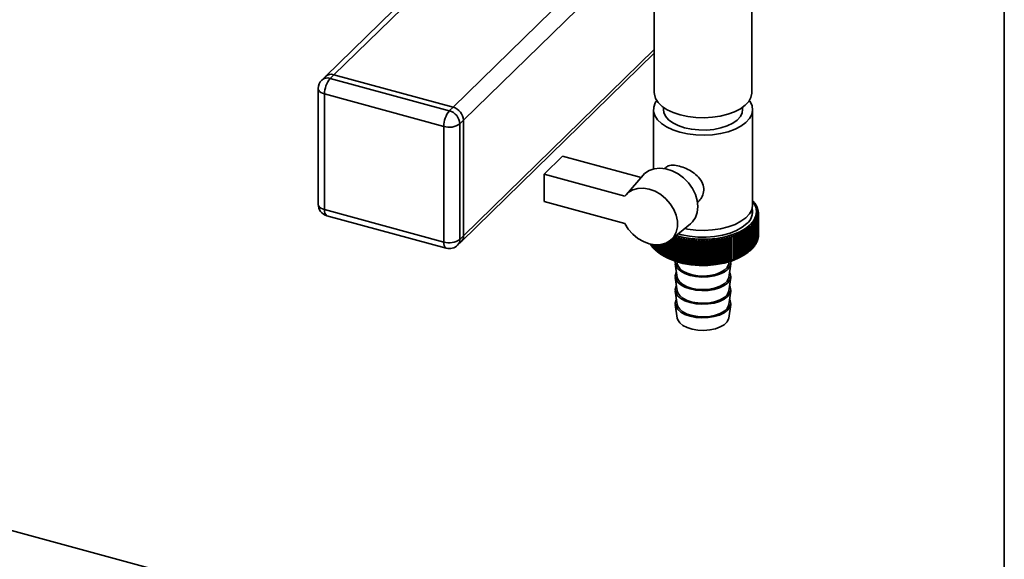
# Paper-space layout 'Blatt1' of a CAD drawing. Units: millimetres. Extents: x 0 to 5940, y 0 to 4200.
# Drawn here: x 5114 to 5362, y 1831 to 1967 of the extents above; entities that cross this region are included whole.
import ezdxf

# ---------------------------------------------------------------- set-up
doc = ezdxf.new("R2010")
doc.units = ezdxf.units.MM
doc.header["$LTSCALE"] = 10

psp = doc.layouts.new('Blatt1')

# ---------------------------------------------------------------- linework, layer by layer
at = {"color": 7, "linetype": 'Continuous', "lineweight": 35}
for p, q in [((5362.41, 1681.05), (5362.41, 2113.92)), ((5223.38, 1944.5), (5269.22, 1989.24)), ((5224.82, 1985.04), (5191.22, 1952.25)), ((5193.31, 1952.67), (5224.82, 1983.42)), ((5226.04, 1941.2), (5269.63, 1983.75)), ((5274.12, 1980.17), (5274.12, 1948.15)), ((5298.72, 1948.15), (5298.72, 1980.37)), ((5225.48, 1910.64), (5274.12, 1958.11)), ((5226.04, 1912.06), (5274.12, 1958.99)), ((5191.22, 1952.25), (5190.29, 1951.33)), ((5193.31, 1952.67), (5192.38, 1951.76)), ((5192.38, 1951.76), (5222.45, 1943.59)), ((5223.38, 1944.5), (5193.31, 1952.67)), ((5189.38, 1949.19), (5189.38, 1920.04)), ((5221.05, 1939.65), (5190.98, 1947.82)), ((5190.98, 1947.82), (5190.98, 1918.68)), ((5222.45, 1943.59), (5223.38, 1944.5)), ((5276.42, 1944.46), (5276.42, 1943.87)), ((5296.42, 1943.87), (5296.42, 1944.46)), ((5273.92, 1943.87), (5273.92, 1928.93)), ((5298.92, 1919.87), (5298.92, 1943.87)), ((5221.05, 1910.5), (5221.05, 1939.65)), ((5226.04, 1941.2), (5225.1, 1940.29)), ((5225.1, 1940.29), (5225.1, 1911.15)), ((5226.04, 1912.06), (5226.04, 1941.2)), ((5246.35, 1927.58), (5251.02, 1932.14)), ((5251.02, 1932.14), (5270.8, 1926.76)), ((5246.35, 1927.58), (5246.35, 1920.73)), ((5266.72, 1922.05), (5246.35, 1927.58)), ((5271.3, 1927.34), (5267.01, 1922.43)), ((5276.83, 1929.18), (5276.68, 1929.03)), ((5246.35, 1920.73), (5266.72, 1915.19)), ((5285.06, 1920.44), (5285.21, 1920.59)), ((5299.18, 1920.69), (5299.18, 1920.61)), ((5299.44, 1920.37), (5299.44, 1920.27)), ((5299.67, 1920.05), (5299.67, 1919.93)), ((5299.88, 1919.72), (5299.88, 1919.58)), ((5300.05, 1919.38), (5300.05, 1919.22)), ((5190.98, 1918.68), (5221.05, 1910.5)), ((5191.59, 1917.15), (5221.66, 1908.98)), ((5298.82, 1917.34), (5298.82, 1919.05)), ((5300.19, 1919.04), (5300.19, 1918.85)), ((5300.29, 1918.7), (5300.29, 1918.49)), ((5300.34, 1916.97), (5300.34, 1911.4)), ((5300.36, 1911.46), (5300.36, 1917.03)), ((5300.37, 1918.35), (5300.37, 1918.11)), ((5300.4, 1911.81), (5300.4, 1917.38)), ((5300.4, 1917.31), (5300.4, 1911.74)), ((5300.41, 1918.01), (5300.41, 1917.74)), ((5300.42, 1912.15), (5300.42, 1917.73)), ((5300.42, 1917.66), (5300.42, 1912.09)), ((5278.23, 1910.94), (5283.24, 1915.1)), ((5299.07, 1914.64), (5299.07, 1909.07)), ((5299.13, 1909.13), (5299.13, 1914.7)), ((5299.35, 1914.96), (5299.35, 1909.39)), ((5299.4, 1909.45), (5299.4, 1915.02)), ((5299.59, 1915.28), (5299.59, 1909.71)), ((5299.63, 1909.77), (5299.63, 1915.34)), ((5299.8, 1915.61), (5299.8, 1910.04)), ((5299.84, 1910.1), (5299.84, 1915.67)), ((5299.99, 1915.94), (5299.99, 1910.37)), ((5300.02, 1910.44), (5300.02, 1916.01)), ((5300.14, 1916.28), (5300.14, 1910.71)), ((5300.16, 1910.77), (5300.16, 1916.35)), ((5300.26, 1916.62), (5300.26, 1911.05)), ((5300.28, 1911.12), (5300.28, 1916.69)), ((5225.1, 1911.15), (5226.04, 1912.06)), ((5279.83, 1905.68), (5279.83, 1911.95)), ((5292.99, 1905.68), (5292.99, 1911.95)), ((5293.56, 1905.85), (5293.56, 1912.12)), ((5295.1, 1912.07), (5295.1, 1906.49)), ((5295.2, 1906.54), (5295.2, 1912.11)), ((5295.62, 1912.29), (5295.62, 1906.72)), ((5295.71, 1906.76), (5295.71, 1912.33)), ((5296.12, 1912.52), (5296.12, 1906.95)), ((5296.21, 1907), (5296.21, 1912.57)), ((5296.59, 1912.77), (5296.59, 1907.2)), ((5296.68, 1907.24), (5296.68, 1912.82)), ((5297.04, 1913.03), (5297.04, 1907.45)), ((5297.12, 1907.5), (5297.12, 1913.08)), ((5297.47, 1913.29), (5297.47, 1907.72)), ((5297.55, 1907.78), (5297.55, 1913.35)), ((5297.87, 1913.57), (5297.87, 1908)), ((5297.94, 1908.06), (5297.94, 1913.63)), ((5298.24, 1913.86), (5298.24, 1908.29)), ((5298.31, 1908.35), (5298.31, 1913.92)), ((5298.59, 1914.16), (5298.59, 1908.59)), ((5298.65, 1908.65), (5298.65, 1914.22)), ((5298.77, 1914.33), (5298.77, 1908.76)), ((5298.83, 1908.82), (5298.83, 1914.39)), ((5300.42, 1912.09), (5300.4, 1912.07)), ((5224.55, 1909.72), (5225.48, 1910.64)), ((5273.11, 1909.99), (5273.11, 1909.92)), ((5273.15, 1909.86), (5273.15, 1909.98)), ((5273.33, 1909.7), (5273.15, 1909.86)), ((5273.33, 1909.94), (5273.33, 1909.59)), ((5273.38, 1909.53), (5273.38, 1909.93)), ((5273.58, 1909.36), (5273.38, 1909.53)), ((5273.58, 1909.89), (5273.58, 1909.27)), ((5273.64, 1909.21), (5273.64, 1909.89)), ((5273.87, 1909.85), (5273.87, 1908.96)), ((5273.93, 1908.9), (5273.93, 1909.84)), ((5274.18, 1909.81), (5274.18, 1908.65)), ((5274.24, 1908.59), (5274.24, 1909.81)), ((5274.52, 1909.79), (5274.52, 1908.35)), ((5274.59, 1908.3), (5274.59, 1909.79)), ((5274.89, 1909.79), (5274.89, 1908.06)), ((5274.96, 1908.01), (5274.96, 1909.79)), ((5275.29, 1909.8), (5275.29, 1907.78)), ((5275.36, 1907.73), (5275.36, 1909.81)), ((5275.71, 1909.85), (5275.71, 1907.51)), ((5275.79, 1907.46), (5275.79, 1909.86)), ((5276.15, 1909.93), (5276.15, 1907.25)), ((5276.24, 1907.2), (5276.24, 1909.95)), ((5276.62, 1910.06), (5276.62, 1907)), ((5276.72, 1906.96), (5276.72, 1910.09)), ((5277.12, 1910.25), (5277.12, 1906.76)), ((5277.21, 1906.72), (5277.21, 1910.3)), ((5277.63, 1910.52), (5277.63, 1906.54)), ((5277.73, 1906.5), (5277.73, 1910.58)), ((5278.16, 1910.89), (5278.16, 1906.33)), ((5278.27, 1906.29), (5278.27, 1910.98)), ((5278.72, 1911.35), (5278.72, 1906.13)), ((5278.83, 1906.09), (5278.83, 1911.44)), ((5279.27, 1905.85), (5279.27, 1911.81)), ((5279.29, 1911.52), (5279.29, 1905.95)), ((5279.4, 1905.91), (5279.4, 1911.49)), ((5279.88, 1911.35), (5279.88, 1905.78)), ((5279.99, 1905.75), (5279.99, 1911.32)), ((5280.41, 1905.52), (5280.41, 1911.79)), ((5280.48, 1911.19), (5280.48, 1905.62)), ((5280.6, 1905.6), (5280.6, 1911.17)), ((5281.01, 1905.38), (5281.01, 1911.65)), ((5281.1, 1911.05), (5281.1, 1905.48)), ((5281.22, 1905.46), (5281.22, 1911.03)), ((5281.61, 1905.25), (5281.61, 1911.52)), ((5281.73, 1910.93), (5281.73, 1905.36)), ((5281.85, 1905.34), (5281.85, 1910.91)), ((5282.23, 1905.14), (5282.23, 1911.41)), ((5282.37, 1910.82), (5282.37, 1905.25)), ((5282.49, 1905.23), (5282.49, 1910.8)), ((5282.86, 1905.05), (5282.86, 1911.32)), ((5283.02, 1910.73), (5283.02, 1905.16)), ((5283.14, 1905.14), (5283.14, 1910.71)), ((5283.49, 1904.97), (5283.49, 1911.24)), ((5283.67, 1910.65), (5283.67, 1905.08)), ((5283.8, 1905.07), (5283.8, 1910.64)), ((5284.14, 1904.9), (5284.14, 1911.17)), ((5284.34, 1910.59), (5284.34, 1905.02)), ((5284.46, 1905.01), (5284.46, 1910.58)), ((5284.78, 1904.85), (5284.78, 1911.12)), ((5285, 1910.55), (5285, 1904.98)), ((5285.13, 1904.97), (5285.13, 1910.54)), ((5285.43, 1904.82), (5285.43, 1911.09)), ((5285.68, 1910.52), (5285.68, 1904.95)), ((5285.8, 1904.95), (5285.8, 1910.52)), ((5286.09, 1904.8), (5286.09, 1911.07)), ((5286.35, 1910.51), (5286.35, 1904.94)), ((5286.48, 1904.94), (5286.48, 1910.51)), ((5286.74, 1904.8), (5286.74, 1911.07)), ((5287.02, 1910.52), (5287.02, 1904.95)), ((5287.15, 1904.95), (5287.15, 1910.52)), ((5287.39, 1904.82), (5287.39, 1911.09)), ((5287.7, 1910.54), (5287.7, 1904.97)), ((5287.82, 1904.98), (5287.82, 1910.55)), ((5288.05, 1904.85), (5288.05, 1911.12)), ((5288.36, 1910.58), (5288.36, 1905.01)), ((5288.49, 1905.02), (5288.49, 1910.59)), ((5288.69, 1904.9), (5288.69, 1911.17)), ((5289.03, 1910.64), (5289.03, 1905.07)), ((5289.16, 1905.08), (5289.16, 1910.65)), ((5289.33, 1904.97), (5289.33, 1911.23)), ((5289.69, 1910.71), (5289.69, 1905.14)), ((5289.81, 1905.16), (5289.81, 1910.73)), ((5289.97, 1905.05), (5289.97, 1911.31)), ((5290.34, 1910.8), (5290.34, 1905.23)), ((5290.46, 1905.25), (5290.46, 1910.82)), ((5290.6, 1905.14), (5290.6, 1911.41)), ((5290.98, 1910.91), (5290.98, 1905.34)), ((5291.1, 1905.36), (5291.1, 1910.93)), ((5291.21, 1905.25), (5291.21, 1911.52)), ((5291.61, 1911.03), (5291.61, 1905.46)), ((5291.73, 1905.48), (5291.73, 1911.05)), ((5291.82, 1905.38), (5291.82, 1911.65)), ((5292.23, 1911.16), (5292.23, 1905.59)), ((5292.35, 1905.62), (5292.35, 1911.19)), ((5292.41, 1905.52), (5292.41, 1911.79)), ((5292.84, 1911.32), (5292.84, 1905.74)), ((5292.95, 1905.77), (5292.95, 1911.35)), ((5293.43, 1911.48), (5293.43, 1905.91)), ((5293.54, 1905.94), (5293.54, 1911.52)), ((5294, 1911.66), (5294, 1906.09)), ((5294.11, 1906.13), (5294.11, 1911.7)), ((5294.56, 1911.86), (5294.56, 1906.29)), ((5294.67, 1906.32), (5294.67, 1911.9)), ((5299.59, 1909.71), (5299.4, 1909.54)), ((5299.8, 1910.04), (5299.63, 1909.89)), ((5299.99, 1910.37), (5299.84, 1910.24)), ((5300.14, 1910.71), (5300.02, 1910.59)), ((5300.26, 1911.05), (5300.16, 1910.96)), ((5300.34, 1911.4), (5300.28, 1911.32)), ((5300.4, 1911.74), (5300.36, 1911.69)), ((5275.29, 1907.78), (5275.35, 1907.74)), ((5275.35, 1907.74), (5276.03, 1907.27)), ((5296.81, 1907.27), (5297.48, 1907.73)), ((5297.48, 1907.73), (5297.55, 1907.78)), ((5298.77, 1908.76), (5298.65, 1908.67)), ((5299.07, 1909.07), (5298.83, 1908.88)), ((5299.35, 1909.39), (5299.13, 1909.2)), ((5279.44, 1905.02), (5279.94, 1901.61)), ((5279.87, 1905.51), (5279.94, 1905.04)), ((5292.9, 1905.04), (5292.97, 1905.51)), ((5292.9, 1901.61), (5293.4, 1905.02)), ((5279.44, 1901.6), (5279.94, 1898.19)), ((5292.9, 1898.19), (5293.4, 1901.6)), ((5279.44, 1898.17), (5279.94, 1894.76)), ((5292.9, 1894.76), (5293.4, 1898.17)), ((5279.44, 1894.74), (5279.94, 1891.33)), ((5292.9, 1891.33), (5293.4, 1894.74)), ((5273.68, 1793.89), (5038.3, 1857.86))]:
    psp.add_line(p, q, dxfattribs=at)
at = {"color": 7, "linetype": 'Continuous', "lineweight": 35, "flags": 128}
for points in [[(5189.38, 1949.19), (5189.4, 1949.03), (5189.51, 1948.73), (5189.74, 1948.45), (5190.07, 1948.2), (5190.49, 1947.99), (5190.98, 1947.82)], [(5280.68, 1942.55), (5278.92, 1943.13), (5277.38, 1943.86), (5276.1, 1944.7), (5275.12, 1945.65), (5274.46, 1946.67), (5274.15, 1947.73), (5274.12, 1948.15)], [(5298.72, 1948.15), (5298.72, 1948.04), (5298.5, 1946.97), (5297.94, 1945.93), (5297.05, 1944.96), (5295.85, 1944.08), (5294.37, 1943.32), (5292.67, 1942.7), (5290.79, 1942.23), (5288.79, 1941.94), (5286.71, 1941.82), (5284.63, 1941.89), (5282.6, 1942.13), (5280.68, 1942.55)], [(5274.74, 1946.16), (5274.38, 1945.61), (5273.99, 1944.53), (5273.95, 1943.44), (5274.27, 1942.36), (5274.94, 1941.32), (5275.94, 1940.36), (5277.24, 1939.5), (5278.8, 1938.76), (5280.59, 1938.17)], [(5280.59, 1938.17), (5282.54, 1937.75), (5284.6, 1937.5), (5286.72, 1937.43), (5288.83, 1937.55), (5290.87, 1937.85), (5292.78, 1938.32), (5294.5, 1938.96), (5296, 1939.73), (5297.22, 1940.62), (5298.13, 1941.61), (5298.7, 1942.66), (5298.92, 1943.75), (5298.78, 1944.84), (5298.28, 1945.9), (5298.1, 1946.16)], [(5276.42, 1943.87), (5276.51, 1943.18), (5276.94, 1942.23), (5277.71, 1941.34), (5278.8, 1940.53), (5280.16, 1939.85), (5281.75, 1939.31)], [(5281.75, 1939.31), (5283.51, 1938.94), (5285.37, 1938.75), (5287.28, 1938.74), (5289.15, 1938.91), (5290.92, 1939.27), (5292.53, 1939.79), (5293.91, 1940.46), (5295.03, 1941.25), (5295.84, 1942.14), (5296.3, 1943.09), (5296.42, 1943.87)], [(5283.24, 1915.1), (5283.75, 1915.59), (5284.5, 1916.69), (5284.97, 1917.99), (5285.13, 1919.44), (5284.97, 1920.97), (5284.5, 1922.53), (5283.75, 1924.04), (5282.74, 1925.44), (5281.51, 1926.68), (5280.12, 1927.71), (5278.62, 1928.48), (5277.07, 1928.96), (5275.55, 1929.12), (5274.11, 1928.97), (5272.81, 1928.51), (5271.71, 1927.76), (5271.3, 1927.34)], [(5266.72, 1922.05), (5267.59, 1922.98), (5268.69, 1923.65), (5269.98, 1924.02), (5271.39, 1924.09), (5272.87, 1923.84), (5274.35, 1923.29), (5275.77, 1922.46), (5277.06, 1921.39), (5278.17, 1920.12), (5279.04, 1918.72), (5279.65, 1917.24), (5279.96, 1915.74), (5279.96, 1914.3), (5279.65, 1912.97), (5279.04, 1911.82), (5278.17, 1910.89), (5277.06, 1910.23), (5275.77, 1909.86), (5274.35, 1909.8), (5272.87, 1910.05), (5271.39, 1910.61), (5269.98, 1911.44), (5268.69, 1912.52), (5267.59, 1913.78), (5266.72, 1915.19)], [(5189.38, 1920.04), (5189.4, 1919.88), (5189.51, 1919.59), (5189.74, 1919.31), (5190.07, 1919.06), (5190.49, 1918.84), (5190.98, 1918.68)], [(5298.92, 1920.78), (5299.14, 1920.48), (5299.71, 1919.37), (5299.92, 1918.23), (5299.76, 1917.08), (5299.23, 1915.96), (5298.36, 1914.91), (5297.16, 1913.94), (5295.67, 1913.09), (5293.92, 1912.37), (5291.97, 1911.81), (5289.87, 1911.43), (5287.68, 1911.23), (5285.45, 1911.22), (5283.24, 1911.39), (5281.13, 1911.76), (5279.66, 1912.13)], [(5298.92, 1919.87), (5298.92, 1919.75), (5298.7, 1918.66), (5298.13, 1917.61), (5297.22, 1916.62), (5296, 1915.73), (5294.5, 1914.96), (5292.78, 1914.32), (5290.87, 1913.85), (5288.83, 1913.55), (5286.72, 1913.43), (5284.6, 1913.5), (5282.54, 1913.75), (5281.78, 1913.89)], [(5297.48, 1915.15), (5296.33, 1914.23), (5294.9, 1913.42), (5293.23, 1912.75), (5291.36, 1912.24), (5289.35, 1911.89), (5287.25, 1911.73), (5285.13, 1911.75), (5283.05, 1911.95), (5281.06, 1912.34), (5280.19, 1912.57)], [(5279.83, 1911.95), (5279.84, 1911.87), (5279.85, 1911.8), (5279.85, 1911.72), (5279.86, 1911.65), (5279.86, 1911.57), (5279.87, 1911.5), (5279.87, 1911.42), (5279.88, 1911.35)], [(5292.95, 1911.35), (5292.96, 1911.42), (5292.96, 1911.5), (5292.97, 1911.57), (5292.97, 1911.65), (5292.98, 1911.72), (5292.98, 1911.8), (5292.99, 1911.87), (5292.99, 1911.95)], [(5293.54, 1911.52), (5293.54, 1911.59), (5293.54, 1911.67), (5293.55, 1911.74), (5293.55, 1911.82), (5293.55, 1911.89), (5293.55, 1911.97), (5293.56, 1912.04), (5293.56, 1912.12)], [(5294.11, 1911.7), (5294.11, 1911.77), (5294.11, 1911.85), (5294.11, 1911.92), (5294.11, 1912), (5294.11, 1912.07), (5294.11, 1912.15), (5294.11, 1912.22), (5294.11, 1912.3)], [(5294.67, 1911.9), (5294.66, 1911.97), (5294.66, 1912.05), (5294.65, 1912.12), (5294.65, 1912.2), (5294.65, 1912.27), (5294.64, 1912.35), (5294.64, 1912.42), (5294.64, 1912.5)], [(5295.2, 1912.11), (5295.19, 1912.18), (5295.19, 1912.26), (5295.18, 1912.33), (5295.17, 1912.41), (5295.17, 1912.48), (5295.16, 1912.56), (5295.16, 1912.63), (5295.15, 1912.71)], [(5295.71, 1912.33), (5295.71, 1912.41), (5295.7, 1912.48), (5295.69, 1912.56), (5295.68, 1912.63), (5295.67, 1912.7), (5295.66, 1912.78), (5295.65, 1912.85), (5295.64, 1912.93)], [(5279.28, 1911.82), (5279.28, 1911.74), (5279.28, 1911.67), (5279.29, 1911.59), (5279.29, 1911.52)], [(5280.41, 1911.79), (5280.42, 1911.72), (5280.43, 1911.64), (5280.44, 1911.57), (5280.45, 1911.49), (5280.46, 1911.42), (5280.46, 1911.34), (5280.47, 1911.27), (5280.48, 1911.19)], [(5281.01, 1911.65), (5281.02, 1911.58), (5281.03, 1911.5), (5281.04, 1911.43), (5281.05, 1911.35), (5281.06, 1911.28), (5281.07, 1911.2), (5281.09, 1911.13), (5281.1, 1911.05)], [(5291.73, 1911.05), (5291.74, 1911.13), (5291.75, 1911.2), (5291.76, 1911.28), (5291.78, 1911.35), (5291.79, 1911.42), (5291.8, 1911.5), (5291.81, 1911.57), (5291.82, 1911.65)], [(5292.35, 1911.19), (5292.36, 1911.27), (5292.36, 1911.34), (5292.37, 1911.42), (5292.38, 1911.49), (5292.39, 1911.57), (5292.4, 1911.64), (5292.41, 1911.71), (5292.41, 1911.79)], [(5276.03, 1907.27), (5276.25, 1907.13), (5277.72, 1906.32), (5279.42, 1905.65), (5281.32, 1905.14), (5283.36, 1904.79), (5285.48, 1904.62), (5287.63, 1904.63), (5289.74, 1904.82), (5291.77, 1905.19), (5293.64, 1905.73), (5295.32, 1906.42), (5296.76, 1907.24), (5296.81, 1907.27)], [(5279.45, 1905.64), (5279.43, 1905.43), (5279.54, 1904.62), (5280.01, 1903.85), (5280.79, 1903.15), (5281.86, 1902.56), (5283.15, 1902.11), (5284.61, 1901.81), (5286.16, 1901.69), (5287.73, 1901.75), (5289.22, 1901.99), (5290.58, 1902.4), (5291.73, 1902.95), (5292.61, 1903.61), (5293.18, 1904.36), (5293.42, 1905.16), (5293.39, 1905.64)], [(5279.94, 1905.04), (5280.07, 1904.59), (5280.55, 1903.85), (5281.36, 1903.2), (5282.43, 1902.65), (5283.73, 1902.25), (5285.16, 1902.01), (5286.67, 1901.95), (5288.16, 1902.07), (5289.56, 1902.36), (5290.78, 1902.81), (5291.78, 1903.4), (5292.48, 1904.09), (5292.86, 1904.84), (5292.9, 1905.04)], [(5279.74, 1902.95), (5279.66, 1902.8), (5279.43, 1902), (5279.54, 1901.19), (5280.01, 1900.42), (5280.79, 1899.72), (5281.86, 1899.13), (5283.15, 1898.68), (5284.61, 1898.38), (5286.16, 1898.26), (5287.73, 1898.32), (5289.22, 1898.56), (5290.58, 1898.97), (5291.73, 1899.52), (5292.61, 1900.18), (5293.18, 1900.94), (5293.42, 1901.73), (5293.3, 1902.54), (5293.1, 1902.95)], [(5279.74, 1899.52), (5279.66, 1899.37), (5279.43, 1898.57), (5279.54, 1897.77), (5280.01, 1896.99), (5280.79, 1896.29), (5281.86, 1895.7), (5283.15, 1895.25), (5284.61, 1894.95), (5286.16, 1894.83), (5287.73, 1894.9), (5289.22, 1895.13), (5290.58, 1895.54), (5291.73, 1896.09), (5292.61, 1896.76), (5293.18, 1897.51), (5293.42, 1898.31), (5293.3, 1899.11), (5293.1, 1899.52)], [(5279.94, 1901.61), (5280.07, 1901.16), (5280.55, 1900.42), (5281.36, 1899.77), (5282.43, 1899.22), (5283.73, 1898.82), (5285.16, 1898.58), (5286.67, 1898.52), (5288.16, 1898.64), (5289.56, 1898.93), (5290.78, 1899.39), (5291.78, 1899.97), (5292.48, 1900.66), (5292.86, 1901.41), (5292.9, 1901.61)], [(5279.94, 1898.19), (5280.07, 1897.73), (5280.55, 1897), (5281.36, 1896.34), (5282.43, 1895.79), (5283.73, 1895.39), (5285.16, 1895.15), (5286.67, 1895.09), (5288.16, 1895.21), (5289.56, 1895.51), (5290.78, 1895.96), (5291.78, 1896.54), (5292.48, 1897.23), (5292.86, 1897.98), (5292.9, 1898.19)], [(5279.74, 1896.09), (5279.66, 1895.94), (5279.43, 1895.14), (5279.54, 1894.34), (5280.01, 1893.57), (5280.79, 1892.87), (5281.86, 1892.27), (5283.15, 1891.82), (5284.61, 1891.53), (5286.16, 1891.41), (5287.73, 1891.47), (5289.22, 1891.71), (5290.58, 1892.11), (5291.73, 1892.66), (5292.61, 1893.33), (5293.18, 1894.08), (5293.42, 1894.88), (5293.3, 1895.68), (5293.1, 1896.09)], [(5279.94, 1894.76), (5280.07, 1894.3), (5280.55, 1893.57), (5281.36, 1892.91), (5282.43, 1892.36), (5283.73, 1891.96), (5285.16, 1891.72), (5286.67, 1891.66), (5288.16, 1891.78), (5289.56, 1892.08), (5290.78, 1892.53), (5291.78, 1893.11), (5292.48, 1893.8), (5292.86, 1894.55), (5292.9, 1894.76)], [(5279.94, 1891.33), (5280.07, 1890.87), (5280.55, 1890.14), (5281.36, 1889.48), (5282.43, 1888.94), (5283.73, 1888.53), (5285.16, 1888.3), (5286.67, 1888.23), (5288.16, 1888.35), (5289.56, 1888.65), (5290.78, 1889.1), (5291.78, 1889.68), (5292.48, 1890.37), (5292.86, 1891.12), (5292.9, 1891.33)]]:
    psp.add_lwpolyline(points, dxfattribs=at)
at = {"color": 7, "linetype": 'Continuous', "lineweight": 35}
for centre, radius, start, end in [((5191.7, 1949.72), 2.15, 71.5838, 131.3262), ((5197.12, 1947.86), 6.13, 140.5129, 180.3434), ((5192.64, 1950.63), 2.15, 71.5838, 131.3262), ((5192.38, 1949.19), 3, 134.305, 180), ((5222.4, 1940.99), 3.64, 3.3916, 74.3338), ((5227.19, 1939.68), 6.13, 140.5129, 180.3434), ((5221.47, 1940.08), 3.64, 3.3916, 74.3338), ((5222.43, 1944.06), 4.62, 252.696, 305.3989), ((5192.38, 1920.04), 3, 180, 254.7955), ((5232.43, 1837.39), 106.76, 51.3407, 51.5046), ((5288.94, 1901.37), 21.86, 62.0793, 62.8605), ((5228.6, 1835.27), 110.75, 50.264, 50.5857), ((5294.16, 1916.29), 6.68, 41.2505, 41.9393), ((5288.03, 1898.32), 24.83, 62.6334, 63.3681), ((5225.07, 1833.9), 113.98, 49.144, 49.4584), ((5286.98, 1895.13), 27.97, 62.9996, 63.693), ((5221.38, 1832.7), 117.22, 47.9806, 48.2879), ((5294.65, 1916.7), 6.04, 37.481, 38.2178), ((5285.79, 1891.82), 31.25, 63.2099, 63.8664), ((5217.51, 1831.67), 120.46, 46.7731, 47.0733), ((5295.11, 1917.03), 5.47, 33.4535, 34.2399), ((5284.47, 1888.42), 34.66, 63.2886, 63.9121), ((5213.45, 1830.81), 123.76, 45.5205, 45.8136), ((5295.52, 1917.28), 4.99, 29.1641, 30.0003), ((5295.87, 1917.47), 4.59, 24.6174, 25.5017), ((5192.49, 1918.39), 1.53, 169.3516, 234.3744), ((5294.97, 1918.18), 3.93, 309.614, 11.5728), ((5283, 1884.94), 38.19, 63.2549, 63.8489), ((5209.17, 1830.1), 127.12, 44.2221, 44.508), ((5271.23, 1863.67), 60.73, 61.3538, 61.8206), ((5176.61, 1828.72), 151.76, 35.4246, 35.6632), ((5281.39, 1881.41), 41.8, 63.1239, 63.6912), ((5204.65, 1829.55), 130.61, 42.8771, 43.1557), ((5273.54, 1867.16), 56.89, 61.833, 62.3164), ((5183.15, 1828.67), 146.78, 37.0142, 37.2615), ((5279.64, 1877.84), 45.5, 62.9076, 63.4508), ((5199.83, 1829.14), 134.25, 41.4845, 41.7556), ((5277.75, 1874.27), 49.26, 62.6155, 63.1369), ((5194.69, 1828.87), 138.12, 40.0436, 40.3071), ((5275.72, 1870.7), 53.06, 62.2552, 62.7568), ((5189.15, 1828.71), 142.27, 38.5537, 38.8092), ((5296.17, 1917.59), 4.27, 19.8288, 20.7574), ((5296.41, 1917.67), 4.02, 14.8265, 15.793), ((5296.55, 1917.74), 3.87, 348.4209, 349.4118), ((5296.58, 1917.71), 3.84, 9.6522, 10.6475), ((5296.68, 1917.72), 3.74, 4.3596, 5.3728), ((5296.66, 1917.73), 3.76, 353.6768, 354.6877), ((5296.71, 1917.72), 3.71, 359.0119, 0.0304), ((5245.99, 1838.14), 92.45, 55.3202, 55.6865), ((5068.74, 1831.31), 243.98, 19.7908, 19.9346), ((5251.59, 1842.79), 85.69, 56.5961, 56.7728), ((5098.48, 1834.18), 215.58, 21.7936, 21.8671), ((5100.82, 1830.75), 214.96, 22.8993, 23.0636), ((5251.28, 1842), 86.95, 56.6548, 57.0354), ((5254.51, 1844.7), 83.35, 57.4572, 57.8477), ((5116.92, 1830.37), 200.78, 24.8341, 25.0107), ((5294.07, 1919.24), 6.8, 317.4212, 318.1017), ((5257.62, 1847.54), 79.68, 58.2179, 58.619), ((5130.54, 1830.01), 189.05, 26.7223, 26.9106), ((5260.61, 1850.54), 75.97, 58.936, 59.3484), ((5142.24, 1829.66), 179.21, 28.5624, 28.7618), ((5294.57, 1918.82), 6.15, 321.0979, 321.826), ((5263.46, 1853.66), 72.2, 59.6105, 60.0349), ((5152.42, 1829.34), 170.84, 30.3532, 30.5632), ((5295.03, 1918.47), 5.57, 325.0293, 325.8068), ((5266.18, 1856.9), 68.4, 60.2397, 60.6771), ((5161.4, 1829.07), 163.62, 32.0941, 32.3141), ((5295.45, 1918.21), 5.07, 329.222, 330.0494), ((5268.77, 1860.24), 64.57, 60.8216, 61.2732), ((5169.4, 1828.86), 157.32, 33.7846, 34.0141), ((5295.81, 1918.01), 4.66, 333.6749, 334.5509), ((5296.12, 1917.87), 4.32, 338.3768, 339.2979), ((5296.37, 1917.79), 4.06, 343.3044, 344.2646), ((5224.1, 1912), 1.94, 315.3545, 1.9113), ((5374.55, 1822.63), 130.18, 136.6808, 136.9603), ((5199.35, 1823.72), 128.66, 43.0107, 43.2935), ((5204.45, 1824.12), 125.23, 44.351, 44.6412), ((5209.33, 1824.69), 121.91, 45.6448, 45.9422), ((5214, 1825.43), 118.67, 46.8928, 47.1974), ((5288.91, 1927.27), 16.41, 292.1429, 292.5212), ((5218.5, 1826.35), 115.46, 48.0959, 48.4077), ((5289.38, 1926.18), 15.23, 294.1712, 294.5689), ((5222.84, 1827.46), 112.27, 49.2549, 49.574), ((5227.02, 1828.76), 109.07, 50.3706, 50.697), ((4803.38, 1832.54), 499.28, 9.2231, 9.2923), ((5289.89, 1925.12), 14.06, 296.3063, 296.7256), ((5231.07, 1830.25), 105.85, 51.4437, 51.7775), ((4897.77, 1832.4), 406.93, 11.3977, 11.4828), ((5290.41, 1924.11), 12.92, 298.561, 299.0047), ((5234.99, 1831.94), 102.58, 52.4748, 52.8162), ((4961.42, 1832.2), 345.31, 13.5457, 13.6463), ((5290.96, 1923.16), 11.82, 300.9496, 301.4204), ((5238.78, 1833.82), 99.26, 53.4643, 53.8137), ((5007.22, 1831.94), 301.52, 15.6631, 15.7787), ((5291.53, 1922.27), 10.76, 303.4872, 303.9883), ((5242.44, 1835.88), 95.89, 54.4127, 54.7704), ((5041.76, 1831.64), 268.98, 17.746, 17.876), ((5292.1, 1921.46), 9.77, 306.1904, 306.7248), ((5292.67, 1920.73), 8.84, 309.0762, 309.6474), ((5293.23, 1920.08), 7.99, 312.1625, 312.7738), ((5293.54, 1919.76), 7.54, 313.9724, 314.6226), ((5296.71, 1912.15), 3.71, 359.0119, 0.0304), ((5222.56, 1910.22), 1.53, 169.3516, 234.3744), ((5222.43, 1914.92), 4.62, 252.696, 305.3989), ((5222.45, 1911.87), 3, 254.7955, 314.305), ((5223.17, 1911.09), 1.94, 315.3545, 1.9113), ((5277.61, 1912.77), 5.33, 212.2773, 213.0777), ((5278.06, 1913.08), 5.87, 216.3781, 217.1287), ((5285.09, 1930.56), 19.9, 253.0469, 253.3795), ((5285.4, 1931.62), 21.01, 254.7692, 255.09), ((5379.97, 1822.39), 133.81, 138.0752, 138.3472), ((5285.66, 1932.65), 22.07, 256.4327, 256.7431), ((5385.7, 1822.29), 137.64, 139.5179, 139.7823), ((5285.87, 1933.61), 23.06, 258.0448, 258.3463), ((5391.79, 1822.33), 141.75, 141.0098, 141.2663), ((4860.5, 1831.64), 428.63, 10.6601, 10.7408), ((5286.05, 1934.51), 23.97, 259.6127, 259.9066), ((5398.32, 1822.5), 146.22, 142.5516, 142.7999), ((4931.96, 1831.1), 359.36, 12.8176, 12.9141), ((5286.18, 1935.31), 24.78, 261.1429, 261.4303), ((5405.36, 1822.79), 151.14, 144.1439, 144.3835), ((4982.49, 1830.51), 311.05, 14.9458, 15.0577), ((5286.28, 1936.01), 25.49, 262.6414, 262.9234), ((5413.02, 1823.17), 156.63, 145.7869, 146.0175), ((5020.13, 1829.88), 275.64, 17.0407, 17.1674), ((5286.35, 1936.6), 26.09, 264.114, 264.3917), ((5421.43, 1823.64), 162.83, 147.4808, 147.702), ((5049.31, 1829.21), 248.72, 19.0987, 19.2396), ((5286.39, 1937.07), 26.56, 265.5661, 265.8405), ((5430.78, 1824.18), 169.92, 149.2257, 149.4369), ((5072.63, 1828.53), 227.66, 21.1167, 21.2712), ((5286.41, 1937.42), 26.9, 267.0029, 267.275), ((5441.27, 1824.78), 178.14, 151.0211, 151.2218), ((5091.76, 1827.84), 210.81, 23.0919, 23.2595), ((5286.42, 1937.62), 27.11, 268.4295, 268.7002), ((5453.21, 1825.43), 187.79, 152.8664, 153.0561), ((5107.77, 1827.16), 197.08, 25.0222, 25.2022), ((5286.42, 1937.7), 27.18, 269.8507, 270.1209), ((5466.99, 1826.11), 199.27, 154.7606, 154.9386), ((5121.43, 1826.49), 185.7, 26.9056, 27.0974), ((5286.42, 1937.63), 27.11, 271.2714, 271.542), ((5483.13, 1826.8), 213.12, 156.7022, 156.868), ((5133.26, 1825.85), 176.14, 28.7407, 28.9437), ((5286.43, 1937.42), 26.91, 272.6964, 272.9684), ((5502.41, 1827.5), 230.1, 158.6895, 158.8425), ((5143.66, 1825.25), 167.99, 30.5266, 30.7402), ((5286.45, 1937.08), 26.57, 274.1307, 274.405), ((5525.92, 1828.19), 251.32, 160.7202, 160.8597), ((5152.92, 1824.72), 160.96, 32.2624, 32.4861), ((5286.49, 1936.61), 26.1, 275.5791, 275.8568), ((5555.31, 1828.86), 278.44, 162.7916, 162.917), ((5161.25, 1824.25), 154.82, 33.9479, 34.1812), ((5286.56, 1936.03), 25.51, 277.047, 277.3289), ((5593.21, 1829.5), 314.08, 164.9005, 165.0113), ((5168.84, 1823.87), 149.39, 35.5828, 35.8253), ((5286.66, 1935.32), 24.8, 278.5396, 278.8269), ((5644.03, 1830.1), 362.66, 167.0433, 167.139), ((5175.81, 1823.59), 144.52, 37.1674, 37.4186), ((5286.79, 1934.52), 23.98, 280.0626, 280.3563), ((5715.82, 1830.65), 432.24, 169.2159, 169.296), ((5182.27, 1823.43), 140.1, 38.7019, 38.9614), ((5286.96, 1933.63), 23.08, 281.6221, 281.9234), ((5188.31, 1823.38), 136.04, 40.1869, 40.4544), ((5287.18, 1932.67), 22.09, 283.2243, 283.5346), ((5193.98, 1823.48), 132.24, 41.6229, 41.8982), ((5287.44, 1931.64), 21.03, 284.8764, 285.197), ((5287.74, 1930.58), 19.92, 286.5857, 286.9181), ((5288.09, 1929.48), 18.77, 288.3605, 288.7063), ((5288.48, 1928.37), 17.6, 290.2096, 290.5707), ((5294.57, 1913.24), 6.15, 321.0979, 321.826), ((5295.03, 1912.9), 5.57, 325.0293, 325.8068), ((5295.45, 1912.63), 5.07, 329.222, 330.0494), ((5295.81, 1912.44), 4.66, 333.6749, 334.5509), ((5296.12, 1912.3), 4.32, 338.3768, 339.2979), ((5296.37, 1912.22), 4.06, 343.3044, 344.2646), ((5296.55, 1912.17), 3.87, 348.4209, 349.4118), ((5296.66, 1912.16), 3.76, 353.6768, 354.6877), ((5278.54, 1913.46), 6.49, 220.2192, 220.9212), ((5279.06, 1913.94), 7.19, 223.8092, 224.4648), ((5279.6, 1914.5), 7.97, 227.1614, 227.7736), ((5280.16, 1915.14), 8.83, 230.2921, 230.8641), ((5280.73, 1915.87), 9.75, 233.2186, 233.7538), ((5281.3, 1916.68), 10.74, 235.9587, 236.4604), ((5281.87, 1917.57), 11.79, 238.5298, 239.0012), ((5282.42, 1918.52), 12.89, 240.9484, 241.3926), ((5282.95, 1919.53), 14.03, 243.23, 243.6499), ((5289.89, 1919.55), 14.06, 296.3063, 296.7256), ((5290.41, 1918.54), 12.92, 298.561, 299.0047), ((5290.96, 1917.59), 11.82, 300.9496, 301.4204), ((5291.53, 1916.7), 10.76, 303.4872, 303.9883), ((5292.1, 1915.89), 9.77, 306.1904, 306.7248), ((5292.67, 1915.16), 8.84, 309.0762, 309.6474), ((5293.23, 1914.51), 7.99, 312.1625, 312.7738), ((5293.54, 1914.18), 7.54, 313.9724, 314.6226), ((5294.07, 1913.67), 6.8, 317.4212, 318.1017), ((5283.45, 1920.59), 15.2, 245.3891, 245.7872), ((5283.92, 1921.67), 16.39, 247.4388, 247.8175), ((5284.35, 1922.78), 17.57, 249.3912, 249.7526), ((5284.74, 1923.89), 18.75, 251.2572, 251.6033), ((5285.09, 1924.98), 19.9, 253.0469, 253.3795), ((5285.4, 1926.05), 21.01, 254.7692, 255.09), ((5285.66, 1927.08), 22.07, 256.4327, 256.7431), ((5285.87, 1928.04), 23.06, 258.0448, 258.3463), ((5286.05, 1928.93), 23.97, 259.6127, 259.9066), ((5286.18, 1929.74), 24.78, 261.1429, 261.4303), ((5286.28, 1930.44), 25.49, 262.6414, 262.9234), ((5286.35, 1931.03), 26.09, 264.114, 264.3917), ((5286.39, 1931.5), 26.56, 265.5661, 265.8405), ((5286.41, 1931.85), 26.9, 267.0029, 267.275), ((5286.42, 1932.05), 27.11, 268.4295, 268.7002), ((5286.42, 1932.12), 27.18, 269.8507, 270.1209), ((5286.42, 1932.06), 27.11, 271.2714, 271.542), ((5286.43, 1931.85), 26.91, 272.6964, 272.9684), ((5286.45, 1931.51), 26.57, 274.1307, 274.405), ((5286.49, 1931.04), 26.1, 275.5791, 275.8568), ((5286.56, 1930.45), 25.51, 277.047, 277.3289), ((5286.66, 1929.75), 24.8, 278.5396, 278.8269), ((5286.79, 1928.95), 23.98, 280.0626, 280.3563), ((5286.96, 1928.06), 23.08, 281.6221, 281.9234), ((5287.18, 1927.1), 22.09, 283.2243, 283.5346), ((5287.44, 1926.07), 21.03, 284.8764, 285.197), ((5287.74, 1925.01), 19.92, 286.5857, 286.9181), ((5288.09, 1923.91), 18.77, 288.3605, 288.7063), ((5288.48, 1922.8), 17.6, 290.2096, 290.5707), ((5288.91, 1921.7), 16.41, 292.1429, 292.5212), ((5289.38, 1920.61), 15.23, 294.1712, 294.5689)]:
    psp.add_arc(centre, radius, start, end, dxfattribs=at)
for points, knots in [([(5285.18, 1920.61), (5285.49, 1920.95), (5286.18, 1921.67), (5286.68, 1923.17), (5286.57, 1924.88), (5285.67, 1926.51), (5284.26, 1927.85), (5282.62, 1928.86), (5280.86, 1929.58), (5279.13, 1929.93), (5277.71, 1929.83), (5277.12, 1929.36), (5276.85, 1929.15)], [0, 0, 0, 0, 0.080296, 0.173851, 0.277337, 0.38954, 0.49602, 0.59378, 0.69007, 0.794709, 0.906871, 1, 1, 1, 1]), ([(5273.87, 1909.03), (5273.86, 1909.03), (5273.79, 1909.09), (5273.71, 1909.16), (5273.64, 1909.21)], [0, 0, 0, 0, 0.078147, 1, 1, 1, 1]), ([(5274.18, 1908.7), (5274.17, 1908.71), (5274.08, 1908.78), (5274, 1908.84), (5273.93, 1908.9)], [0, 0, 0, 0, 0.157398, 1, 1, 1, 1]), ([(5274.52, 1908.39), (5274.5, 1908.4), (5274.41, 1908.47), (5274.32, 1908.54), (5274.24, 1908.59)], [0, 0, 0, 0, 0.223476, 1, 1, 1, 1]), ([(5274.89, 1908.08), (5274.86, 1908.1), (5274.76, 1908.17), (5274.66, 1908.24), (5274.59, 1908.3)], [0, 0, 0, 0, 0.279653, 1, 1, 1, 1]), ([(5275.29, 1907.78), (5275.25, 1907.81), (5275.14, 1907.88), (5275.04, 1907.96), (5274.96, 1908.01)], [0, 0, 0, 0, 0.328209, 1, 1, 1, 1]), ([(5275.85, 1907.4), (5275.76, 1907.46), (5275.6, 1907.57), (5275.44, 1907.68), (5275.36, 1907.73)], [0, 0, 0, 0, 0.55565, 1, 1, 1, 1]), ([(5275.71, 1907.51), (5275.73, 1907.49), (5275.78, 1907.45), (5275.83, 1907.42), (5275.85, 1907.4)], [0, 0, 0, 0, 0.56434, 1, 1, 1, 1]), ([(5276.27, 1907.14), (5276.18, 1907.2), (5276.02, 1907.31), (5275.86, 1907.41), (5275.79, 1907.46)], [0, 0, 0, 0, 0.55565, 1, 1, 1, 1]), ([(5276.15, 1907.25), (5276.18, 1907.23), (5276.22, 1907.19), (5276.26, 1907.16), (5276.27, 1907.14)], [0, 0, 0, 0, 0.56434, 1, 1, 1, 1]), ([(5276.72, 1906.9), (5276.63, 1906.95), (5276.47, 1907.06), (5276.31, 1907.16), (5276.24, 1907.2)], [0, 0, 0, 0, 0.55565, 1, 1, 1, 1]), ([(5276.62, 1907), (5276.64, 1906.98), (5276.67, 1906.95), (5276.71, 1906.91), (5276.72, 1906.9)], [0, 0, 0, 0, 0.56434, 1, 1, 1, 1]), ([(5296.59, 1907.2), (5296.5, 1907.14), (5296.34, 1907.04), (5296.18, 1906.94), (5296.11, 1906.89)], [0, 0, 0, 0, 0.56434, 1, 1, 1, 1]), ([(5296.11, 1906.89), (5296.13, 1906.91), (5296.16, 1906.95), (5296.19, 1906.98), (5296.21, 1907)], [0, 0, 0, 0, 0.55565, 1, 1, 1, 1]), ([(5297.04, 1907.45), (5296.95, 1907.39), (5296.79, 1907.29), (5296.63, 1907.18), (5296.56, 1907.14)], [0, 0, 0, 0, 0.56434, 1, 1, 1, 1]), ([(5296.56, 1907.14), (5296.58, 1907.16), (5296.62, 1907.19), (5296.66, 1907.23), (5296.68, 1907.24)], [0, 0, 0, 0, 0.55565, 1, 1, 1, 1]), ([(5297.47, 1907.72), (5297.38, 1907.66), (5297.21, 1907.55), (5297.05, 1907.44), (5296.98, 1907.4)], [0, 0, 0, 0, 0.56434, 1, 1, 1, 1]), ([(5296.98, 1907.4), (5297.01, 1907.42), (5297.06, 1907.45), (5297.1, 1907.49), (5297.12, 1907.5)], [0, 0, 0, 0, 0.55565, 1, 1, 1, 1]), ([(5297.87, 1908), (5297.78, 1907.94), (5297.67, 1907.86), (5297.56, 1907.79), (5297.55, 1907.78)], [0, 0, 0, 0, 0.85191, 1, 1, 1, 1]), ([(5298.24, 1908.29), (5298.15, 1908.22), (5298.05, 1908.15), (5297.95, 1908.08), (5297.94, 1908.07)], [0, 0, 0, 0, 0.913364, 1, 1, 1, 1]), ([(5298.59, 1908.59), (5298.5, 1908.52), (5298.41, 1908.45), (5298.31, 1908.38), (5298.31, 1908.38)], [0, 0, 0, 0, 0.984438, 1, 1, 1, 1]), ([(5277.19, 1906.66), (5277.1, 1906.72), (5276.94, 1906.81), (5276.79, 1906.91), (5276.72, 1906.96)], [0, 0, 0, 0, 0.55565, 1, 1, 1, 1]), ([(5277.12, 1906.76), (5277.13, 1906.75), (5277.15, 1906.71), (5277.18, 1906.68), (5277.19, 1906.66)], [0, 0, 0, 0, 0.56434, 1, 1, 1, 1]), ([(5277.68, 1906.44), (5277.59, 1906.49), (5277.44, 1906.59), (5277.28, 1906.68), (5277.21, 1906.72)], [0, 0, 0, 0, 0.55565, 1, 1, 1, 1]), ([(5277.63, 1906.54), (5277.64, 1906.52), (5277.66, 1906.49), (5277.67, 1906.46), (5277.68, 1906.44)], [0, 0, 0, 0, 0.56434, 1, 1, 1, 1]), ([(5278.19, 1906.23), (5278.11, 1906.28), (5277.95, 1906.37), (5277.8, 1906.46), (5277.73, 1906.5)], [0, 0, 0, 0, 0.55565, 1, 1, 1, 1]), ([(5278.16, 1906.33), (5278.17, 1906.31), (5278.18, 1906.28), (5278.19, 1906.24), (5278.19, 1906.23)], [0, 0, 0, 0, 0.56434, 1, 1, 1, 1]), ([(5278.72, 1906.03), (5278.64, 1906.08), (5278.49, 1906.17), (5278.34, 1906.25), (5278.27, 1906.29)], [0, 0, 0, 0, 0.5556499, 1, 1, 1, 1]), ([(5278.72, 1906.13), (5278.72, 1906.11), (5278.72, 1906.08), (5278.72, 1906.05), (5278.72, 1906.03)], [0, 0, 0, 0, 0.56434, 1, 1, 1, 1]), ([(5279.27, 1905.85), (5279.19, 1905.89), (5279.04, 1905.98), (5278.89, 1906.06), (5278.83, 1906.09)], [0, 0, 0, 0, 0.55565, 1, 1, 1, 1]), ([(5279.29, 1905.95), (5279.29, 1905.93), (5279.28, 1905.9), (5279.27, 1905.86), (5279.27, 1905.85)], [0, 0, 0, 0, 0.56434, 1, 1, 1, 1]), ([(5279.83, 1905.68), (5279.75, 1905.72), (5279.61, 1905.8), (5279.46, 1905.88), (5279.4, 1905.91)], [0, 0, 0, 0, 0.55565, 1, 1, 1, 1]), ([(5279.88, 1905.78), (5279.87, 1905.76), (5279.86, 1905.73), (5279.84, 1905.69), (5279.83, 1905.68)], [0, 0, 0, 0, 0.56434, 1, 1, 1, 1]), ([(5280.41, 1905.52), (5280.34, 1905.56), (5280.19, 1905.64), (5280.05, 1905.71), (5279.99, 1905.75)], [0, 0, 0, 0, 0.55565, 1, 1, 1, 1]), ([(5280.48, 1905.62), (5280.47, 1905.6), (5280.45, 1905.57), (5280.42, 1905.54), (5280.41, 1905.52)], [0, 0, 0, 0, 0.56434, 1, 1, 1, 1]), ([(5281.01, 1905.38), (5280.93, 1905.42), (5280.79, 1905.49), (5280.66, 1905.56), (5280.6, 1905.6)], [0, 0, 0, 0, 0.5556499, 1, 1, 1, 1]), ([(5281.1, 1905.48), (5281.08, 1905.46), (5281.05, 1905.43), (5281.02, 1905.4), (5281.01, 1905.38)], [0, 0, 0, 0, 0.5643403, 1, 1, 1, 1]), ([(5281.61, 1905.25), (5281.54, 1905.29), (5281.41, 1905.36), (5281.27, 1905.43), (5281.22, 1905.46)], [0, 0, 0, 0, 0.55565, 1, 1, 1, 1]), ([(5281.73, 1905.36), (5281.71, 1905.34), (5281.67, 1905.3), (5281.63, 1905.27), (5281.61, 1905.25)], [0, 0, 0, 0, 0.56434, 1, 1, 1, 1]), ([(5282.23, 1905.14), (5282.16, 1905.18), (5282.03, 1905.24), (5281.9, 1905.31), (5281.85, 1905.34)], [0, 0, 0, 0, 0.55565, 1, 1, 1, 1]), ([(5282.37, 1905.25), (5282.34, 1905.23), (5282.3, 1905.19), (5282.25, 1905.16), (5282.23, 1905.14)], [0, 0, 0, 0, 0.56434, 1, 1, 1, 1]), ([(5282.86, 1905.05), (5282.79, 1905.08), (5282.67, 1905.14), (5282.54, 1905.2), (5282.49, 1905.23)], [0, 0, 0, 0, 0.55565, 1, 1, 1, 1]), ([(5283.02, 1905.16), (5282.99, 1905.14), (5282.93, 1905.1), (5282.88, 1905.06), (5282.86, 1905.05)], [0, 0, 0, 0, 0.56434, 1, 1, 1, 1]), ([(5283.49, 1904.97), (5283.43, 1905), (5283.31, 1905.06), (5283.19, 1905.12), (5283.14, 1905.14)], [0, 0, 0, 0, 0.55565, 1, 1, 1, 1]), ([(5283.67, 1905.08), (5283.64, 1905.06), (5283.58, 1905.02), (5283.52, 1904.98), (5283.49, 1904.97)], [0, 0, 0, 0, 0.5643403, 1, 1, 1, 1]), ([(5284.14, 1904.9), (5284.07, 1904.93), (5283.96, 1904.99), (5283.85, 1905.04), (5283.8, 1905.07)], [0, 0, 0, 0, 0.55565, 1, 1, 1, 1]), ([(5284.34, 1905.02), (5284.3, 1905), (5284.23, 1904.96), (5284.16, 1904.92), (5284.14, 1904.9)], [0, 0, 0, 0, 0.56434, 1, 1, 1, 1]), ([(5284.78, 1904.85), (5284.72, 1904.88), (5284.62, 1904.94), (5284.51, 1904.99), (5284.46, 1905.01)], [0, 0, 0, 0, 0.55565, 1, 1, 1, 1]), ([(5285, 1904.98), (5284.96, 1904.95), (5284.89, 1904.91), (5284.81, 1904.87), (5284.78, 1904.85)], [0, 0, 0, 0, 0.56434, 1, 1, 1, 1]), ([(5285.43, 1904.82), (5285.38, 1904.85), (5285.28, 1904.9), (5285.18, 1904.95), (5285.13, 1904.97)], [0, 0, 0, 0, 0.55565, 1, 1, 1, 1]), ([(5285.68, 1904.95), (5285.63, 1904.93), (5285.55, 1904.88), (5285.47, 1904.84), (5285.43, 1904.82)], [0, 0, 0, 0, 0.56434, 1, 1, 1, 1]), ([(5286.09, 1904.8), (5286.03, 1904.83), (5285.94, 1904.88), (5285.85, 1904.93), (5285.8, 1904.95)], [0, 0, 0, 0, 0.55565, 1, 1, 1, 1]), ([(5286.35, 1904.94), (5286.3, 1904.92), (5286.21, 1904.87), (5286.13, 1904.82), (5286.09, 1904.8)], [0, 0, 0, 0, 0.56434, 1, 1, 1, 1]), ([(5286.74, 1904.8), (5286.69, 1904.83), (5286.6, 1904.87), (5286.52, 1904.92), (5286.48, 1904.94)], [0, 0, 0, 0, 0.55565, 1, 1, 1, 1]), ([(5287.02, 1904.95), (5286.97, 1904.92), (5286.88, 1904.87), (5286.78, 1904.83), (5286.74, 1904.8)], [0, 0, 0, 0, 0.5643403, 1, 1, 1, 1]), ([(5287.39, 1904.82), (5287.35, 1904.84), (5287.27, 1904.89), (5287.19, 1904.93), (5287.15, 1904.95)], [0, 0, 0, 0, 0.55565, 1, 1, 1, 1]), ([(5287.7, 1904.97), (5287.64, 1904.94), (5287.54, 1904.89), (5287.44, 1904.84), (5287.39, 1904.82)], [0, 0, 0, 0, 0.56434, 1, 1, 1, 1]), ([(5288.05, 1904.85), (5288, 1904.88), (5287.93, 1904.92), (5287.86, 1904.96), (5287.82, 1904.98)], [0, 0, 0, 0, 0.55565, 1, 1, 1, 1]), ([(5288.36, 1905.01), (5288.3, 1904.98), (5288.2, 1904.93), (5288.09, 1904.88), (5288.05, 1904.85)], [0, 0, 0, 0, 0.56434, 1, 1, 1, 1]), ([(5288.69, 1904.9), (5288.66, 1904.92), (5288.59, 1904.96), (5288.52, 1905), (5288.49, 1905.02)], [0, 0, 0, 0, 0.55565, 1, 1, 1, 1]), ([(5289.03, 1905.07), (5288.97, 1905.04), (5288.85, 1904.98), (5288.74, 1904.93), (5288.69, 1904.9)], [0, 0, 0, 0, 0.56434, 1, 1, 1, 1]), ([(5289.33, 1904.97), (5289.3, 1904.99), (5289.24, 1905.02), (5289.18, 1905.06), (5289.16, 1905.08)], [0, 0, 0, 0, 0.55565, 1, 1, 1, 1]), ([(5289.69, 1905.14), (5289.62, 1905.11), (5289.5, 1905.05), (5289.39, 1904.99), (5289.33, 1904.97)], [0, 0, 0, 0, 0.56434, 1, 1, 1, 1]), ([(5289.97, 1905.05), (5289.94, 1905.07), (5289.89, 1905.1), (5289.84, 1905.14), (5289.81, 1905.16)], [0, 0, 0, 0, 0.55565, 1, 1, 1, 1]), ([(5290.34, 1905.23), (5290.27, 1905.2), (5290.15, 1905.13), (5290.02, 1905.07), (5289.97, 1905.05)], [0, 0, 0, 0, 0.56434, 1, 1, 1, 1]), ([(5290.6, 1905.14), (5290.57, 1905.16), (5290.53, 1905.2), (5290.48, 1905.23), (5290.46, 1905.25)], [0, 0, 0, 0, 0.55565, 1, 1, 1, 1]), ([(5290.98, 1905.34), (5290.91, 1905.3), (5290.78, 1905.23), (5290.65, 1905.17), (5290.6, 1905.14)], [0, 0, 0, 0, 0.56434, 1, 1, 1, 1]), ([(5291.21, 1905.25), (5291.19, 1905.27), (5291.16, 1905.31), (5291.12, 1905.34), (5291.1, 1905.36)], [0, 0, 0, 0, 0.55565, 1, 1, 1, 1]), ([(5291.61, 1905.46), (5291.54, 1905.42), (5291.41, 1905.35), (5291.27, 1905.28), (5291.21, 1905.25)], [0, 0, 0, 0, 0.56434, 1, 1, 1, 1]), ([(5291.82, 1905.38), (5291.8, 1905.4), (5291.77, 1905.43), (5291.74, 1905.47), (5291.73, 1905.48)], [0, 0, 0, 0, 0.5556499, 1, 1, 1, 1]), ([(5292.23, 1905.59), (5292.15, 1905.55), (5292.02, 1905.48), (5291.88, 1905.41), (5291.82, 1905.38)], [0, 0, 0, 0, 0.56434, 1, 1, 1, 1]), ([(5292.41, 1905.52), (5292.4, 1905.54), (5292.38, 1905.57), (5292.36, 1905.6), (5292.35, 1905.62)], [0, 0, 0, 0, 0.55565, 1, 1, 1, 1]), ([(5292.84, 1905.74), (5292.76, 1905.7), (5292.62, 1905.63), (5292.48, 1905.55), (5292.41, 1905.52)], [0, 0, 0, 0, 0.56434, 1, 1, 1, 1]), ([(5292.99, 1905.68), (5292.99, 1905.69), (5292.97, 1905.73), (5292.96, 1905.76), (5292.95, 1905.77)], [0, 0, 0, 0, 0.55565, 1, 1, 1, 1]), ([(5293.43, 1905.91), (5293.35, 1905.87), (5293.2, 1905.79), (5293.06, 1905.71), (5292.99, 1905.68)], [0, 0, 0, 0, 0.56434, 1, 1, 1, 1]), ([(5293.56, 1905.85), (5293.56, 1905.86), (5293.55, 1905.9), (5293.54, 1905.93), (5293.54, 1905.94)], [0, 0, 0, 0, 0.55565, 1, 1, 1, 1]), ([(5294, 1906.09), (5293.92, 1906.04), (5293.77, 1905.96), (5293.62, 1905.88), (5293.56, 1905.85)], [0, 0, 0, 0, 0.56434, 1, 1, 1, 1]), ([(5294.56, 1906.29), (5294.48, 1906.24), (5294.33, 1906.15), (5294.17, 1906.07), (5294.11, 1906.03)], [0, 0, 0, 0, 0.56434, 1, 1, 1, 1]), ([(5294.11, 1906.03), (5294.11, 1906.05), (5294.11, 1906.08), (5294.11, 1906.11), (5294.11, 1906.13)], [0, 0, 0, 0, 0.55565, 1, 1, 1, 1]), ([(5295.1, 1906.49), (5295.01, 1906.44), (5294.86, 1906.35), (5294.71, 1906.27), (5294.64, 1906.23)], [0, 0, 0, 0, 0.56434, 1, 1, 1, 1]), ([(5294.64, 1906.23), (5294.64, 1906.24), (5294.65, 1906.28), (5294.66, 1906.31), (5294.67, 1906.32)], [0, 0, 0, 0, 0.55565, 1, 1, 1, 1]), ([(5295.62, 1906.72), (5295.53, 1906.66), (5295.37, 1906.57), (5295.22, 1906.48), (5295.15, 1906.44)], [0, 0, 0, 0, 0.5643403, 1, 1, 1, 1]), ([(5295.15, 1906.44), (5295.16, 1906.45), (5295.18, 1906.49), (5295.19, 1906.52), (5295.2, 1906.54)], [0, 0, 0, 0, 0.55565, 1, 1, 1, 1]), ([(5296.12, 1906.95), (5296.03, 1906.9), (5295.87, 1906.8), (5295.71, 1906.7), (5295.64, 1906.66)], [0, 0, 0, 0, 0.56434, 1, 1, 1, 1]), ([(5295.64, 1906.66), (5295.65, 1906.68), (5295.68, 1906.71), (5295.7, 1906.74), (5295.71, 1906.76)], [0, 0, 0, 0, 0.55565, 1, 1, 1, 1])]:
    psp.add_open_spline(points, degree=3, knots=knots, dxfattribs=at)

doc.saveas('drawing.dxf')
